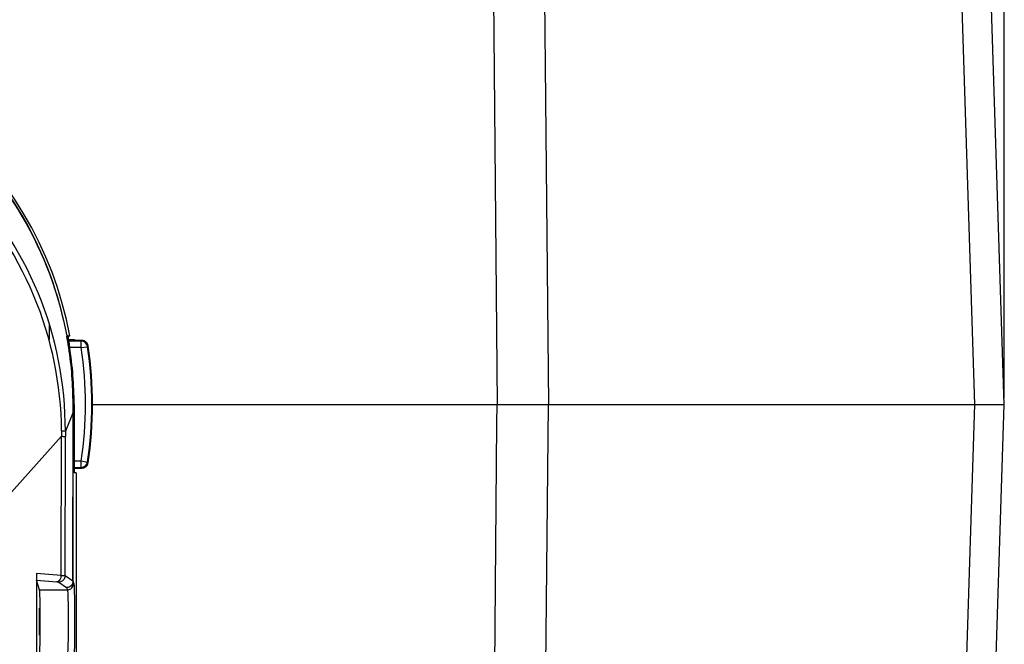
# Model space of a CAD drawing. Units: millimetres. Extents: x -144 to 7163, y -16897 to -11921.
# Drawn here: x 6107 to 6261, y -12746 to -12649 of the extents above; entities that cross this region are included whole.
import ezdxf

# ---------------------------------------------------------------- set-up
doc = ezdxf.new("R2010")
doc.units = ezdxf.units.MM
doc.header["$LTSCALE"] = 16.335
doc.header["$PDMODE"] = 3
doc.header["$PDSIZE"] = 8
doc.layers.get('0').update_dxf_attribs({"linetype": 'CONTINUOUS'})
doc.layers.get('Defpoints').update_dxf_attribs({"linetype": 'CONTINUOUS'})
doc.styles.get("Standard").update_dxf_attribs({"font": 'simfang.ttf'})
doc.dimstyles.new('DIMSTYLE_1', dxfattribs={"dimtxt": 35, "dimasz": 30, "dimexe": 1.5, "dimexo": 1, "dimgap": 0.875, "dimtad": 1, "dimdec": 1, "dimdsep": 46, "dimtxsty": 'Standard', "dimblk": '_FILLED', "dimblk1": '_FILLED', "dimblk2": '_FILLED', "dimcen": 0.09, "dimadec": 0, "dimazin": 0, "dimtp": 0.1, "dimtm": 0.1, "dimtfac": 1, "dimtdec": 3, "dimtmove": 0, "dimatfit": 3, "dimldrblk": '_FILLED', "dimfxl": 1, "dimtolj": 1, "dimarcsym": 0})

# ---------------------------------------------------------------- blocks, each defined once
blk = doc.blocks.new('_FILLED')
at = {"color": 0, "linetype": 'ByBlock'}
blk.add_solid([(0, 0), (-1, 0.1667), (-1, -0.1667)], dxfattribs=at)
blk = doc.blocks.new('*D27')
at = {"color": 0, "lineweight": -2, "transparency": 16777216}
for p, q in [((5802.6, -12633.1), (5802.6, -12535.16)), ((6261.02, -12707.85), (6261.02, -12535.16)), ((5832.6, -12536.66), (6231.02, -12536.66))]:
    blk.add_line(p, q, dxfattribs=at)
at = {"layer": 'Defpoints', "color": 0, "transparency": 16777216}
for p in [(6261.02, -12536.66), (5802.6, -12634.1), (6261.02, -12708.85)]:
    blk.add_point(p, dxfattribs=at)
at = {"color": 0, "lineweight": -2, "transparency": 16777216, "xscale": 30, "yscale": 30, "zscale": 30, "rotation": 180}
blk.add_blockref('_FILLED', (5802.6, -12536.66), dxfattribs=at)
at = {"color": 0, "lineweight": -2, "transparency": 16777216, "xscale": 30, "yscale": 30, "zscale": 30}
blk.add_blockref('_FILLED', (6261.02, -12536.66), dxfattribs=at)
at = {"color": 0, "transparency": 16777216, "insert": (6031.81, -12522.76), "char_height": 20, "attachment_point": 5}
blk.add_mtext('\\A1;458(18.0)', dxfattribs=at)

msp = doc.modelspace()

# ---------------------------------------------------------------- linework, layer by layer
at = {"color": 7, "linetype": 'Continuous'}
for p, q in [((6261.02, -12708.85), (6258.88, -12642.4)), ((6181.1, -12645.13), (6181.67, -12708.85)), ((6189.11, -12645.27), (6189.7, -12708.85)), ((6254.39, -12646.77), (6256.37, -12708.85)), ((6111.57, -12696.23), (6111.57, -12698.73)), ((6114.54, -12698.13), (6114.83, -12698.13)), ((6114.61, -12698.73), (6115.57, -12698.73)), ((6116.7, -12698.87), (6114.63, -12698.87)), ((6114.63, -12698.87), (6116.7, -12698.87)), ((6116.61, -12698.98), (6114.65, -12698.98)), ((6115.57, -12698.73), (6115.57, -12698.87)), ((6116.61, -12698.98), (6116.7, -12698.87)), ((6116.61, -12699.98), (6116.61, -12698.98)), ((6116.7, -12698.87), (6116.7, -12698.87)), ((6114.64, -12699.88), (6114.66, -12699.97)), ((6114.74, -12699.58), (6114.79, -12699.85)), ((6116.61, -12699.98), (6114.8, -12699.98)), ((6116.61, -12699.98), (6117.6, -12699.83)), ((6117.6, -12699.83), (6117.69, -12699.72)), ((6117.69, -12699.72), (6117.69, -12699.72)), ((6115.32, -12710.09), (6114.12, -12713.03)), ((6115.31, -12736.52), (6115.32, -12710.09)), ((6115.33, -12736.53), (6115.33, -12710.09)), ((6115.49, -12708.85), (6115.34, -12708.85)), ((6115.49, -12708.85), (6115.49, -12717.85)), ((6118.31, -12708.85), (6261.02, -12708.85)), ((6181.65, -12711.85), (6181.68, -12708.85)), ((6189.11, -12772.42), (6189.7, -12708.85)), ((6256.37, -12708.85), (6254.39, -12770.93)), ((6258.88, -12775.29), (6261.02, -12708.85)), ((6181.1, -12772.56), (6181.65, -12711.85)), ((6113.5, -12713.85), (6100.55, -12728.32)), ((6113.46, -12735.6), (6113.5, -12713.85)), ((6114.08, -12735.67), (6114.12, -12713.88)), ((6115.49, -12717.71), (6116.61, -12717.71)), ((6116.61, -12718.71), (6116.61, -12717.71)), ((6116.61, -12717.71), (6117.6, -12717.87)), ((6117.69, -12717.97), (6117.6, -12717.87)), ((6115.5, -12718.71), (6116.61, -12718.71)), ((6116.7, -12718.82), (6115.5, -12718.82)), ((6115.5, -12718.82), (6116.7, -12718.82)), ((6115.5, -12718.85), (6115.57, -12718.85)), ((6115.57, -12718.82), (6115.57, -12718.85)), ((6116.7, -12718.82), (6116.61, -12718.71)), ((6116.7, -12718.82), (6116.7, -12718.82)), ((6117.69, -12717.97), (6117.69, -12717.97)), ((6115.82, -12719.57), (6115.53, -12719.57)), ((6115.82, -12719.57), (6115.82, -12924.75)), ((6109.6, -12735.29), (6109.59, -12750.4)), ((6113.46, -12735.6), (6109.6, -12735.29)), ((6109.63, -12736.36), (6112.78, -12736.61)), ((6110.08, -12737.87), (6109.63, -12736.36)), ((6115.31, -12736.52), (6114.08, -12735.67)), ((6110.08, -12737.87), (6114.43, -12737.87)), ((6113.09, -12736.67), (6114.32, -12737.52)), ((6114.33, -12737.53), (6114.43, -12737.87)), ((6115.43, -12736.87), (6115.33, -12736.53))]:
    msp.add_line(p, q, dxfattribs=at)
msp.add_lwpolyline([(6114.32, -12737.52), (6114.33, -12737.52), (6114.33, -12737.53), (6114.33, -12737.53)], dxfattribs=at)
for centre, radius, start, end in [((6057.57, -12708.85), 58.25, 10.6039, 169.3961), ((6057.65, -12708.72), 57.67, 8.8263, 10.5504), ((6057.65, -12708.62), 57.69, 8.6953, 10.4468), ((6116.61, -12699.98), 1, 8.7038, 89.9609), ((6116.7, -12699.88), 1.01, 72.1138, 89.9127), ((6116.7, -12699.87), 1, 8.7517, 90.0001), ((6116.7, -12699.87), 1, 67.3252, 72.0574), ((6116.69, -12699.88), 1.01, 49.106, 67.2669), ((6116.7, -12699.87), 0.998, 47.0626, 49.0475), ((6116.69, -12699.88), 1.01, 30.3138, 47.0228), ((6116.7, -12699.87), 1, 25.5173, 30.2644), ((6116.69, -12699.88), 1.01, 8.8295, 25.4704), ((6057.95, -12708.66), 57.37, 359.8629, 8.7139), ((6058.05, -12708.56), 57.29, 359.7181, 8.7019), ((6057.57, -12708.85), 57.92, 0, 8.9397), ((6058.41, -12708.85), 58.87, 351.3353, 8.6647), ((6058.41, -12708.85), 59.87, 351.3353, 8.6647), ((6058.41, -12708.85), 59.97, 351.2478, 8.7522), ((6058.41, -12708.85), 59.97, 351.2478, 8.7522), ((6401.75, -12709.72), 286.44, 179.8165, 180.075), ((6347.12, -12710.14), 231.79, 179.6812, 179.9896), ((6535.47, -12708.49), 422, 180.6099, 180.7281), ((6525.61, -12714.68), 411.49, 179.7711, 179.8894), ((6181.55, -12717.85), 66.06, 179.9985, 180.2477), ((6116.61, -12717.71), 1, 270.0391, 351.2962), ((6172.58, -12717.89), 57.09, 180.2426, 180.6148), ((6116.7, -12717.82), 1, 269.9999, 351.2483), ((6116.7, -12717.81), 1.01, 270.0873, 287.8862), ((6116.7, -12717.82), 1, 287.9426, 292.6748), ((6116.69, -12717.81), 1.01, 292.7331, 310.894), ((6116.7, -12717.82), 0.998, 310.9525, 312.9373), ((6116.69, -12717.82), 1.01, 312.9772, 329.6862), ((6116.7, -12717.82), 1, 329.7357, 334.4827), ((6116.69, -12717.82), 1.01, 334.5296, 351.1705)]:
    msp.add_arc(centre, radius, start, end, dxfattribs=at)
for points, knots in [([(6114.38, -12698.16), (6113.18, -12691.62), (6108.46, -12678.89), (6095.37, -12663.37), (6077.73, -12653.15), (6057.57, -12649.58), (6037.42, -12653.15), (6019.78, -12663.37), (6006.69, -12678.89), (6001.97, -12691.62), (6000.76, -12698.16)], [0, 0, 0, 0, 0.124795, 0.249215, 0.374119, 0.5, 0.625882, 0.750783, 0.875205, 1, 1, 1, 1]), ([(6000.8, -12698.16), (6002.01, -12691.64), (6006.75, -12678.92), (6019.84, -12663.43), (6037.45, -12653.23), (6057.57, -12649.66), (6077.7, -12653.23), (6095.31, -12663.43), (6108.39, -12678.92), (6113.13, -12691.64), (6114.35, -12698.16)], [0, 0, 0, 0, 0.124878, 0.249311, 0.374167, 0.5, 0.625833, 0.75069, 0.875122, 1, 1, 1, 1]), ([(6114.12, -12713.03), (6114.14, -12705.69), (6111.24, -12690.83), (6098.61, -12672.09), (6079.74, -12659.64), (6057.57, -12655.28), (6035.4, -12659.64), (6016.53, -12672.09), (6003.9, -12690.83), (6001.01, -12705.69), (6001.02, -12713.03)], [0, 0, 0, 0, 0.124971, 0.249947, 0.37496, 0.5, 0.62504, 0.750053, 0.875029, 1, 1, 1, 1]), ([(6001.65, -12712.98), (6001.74, -12705.75), (6004.69, -12691.16), (6017.17, -12672.76), (6035.75, -12660.52), (6057.57, -12656.23), (6079.4, -12660.52), (6097.98, -12672.76), (6110.45, -12691.16), (6113.41, -12705.75), (6113.49, -12712.98)], [0, 0, 0, 0, 0.124988, 0.249962, 0.374968, 0.499999, 0.625031, 0.750038, 0.875012, 1, 1, 1, 1]), ([(6114.54, -12698.13), (6114.53, -12698.13), (6114.54, -12698.18), (6114.54, -12698.24), (6114.56, -12698.38), (6114.59, -12698.64), (6114.66, -12699.05), (6114.71, -12699.39), (6114.74, -12699.58)], [0, 0, 0, 0, 0.018633, 0.073545, 0.163462, 0.285343, 0.607825, 1, 1, 1, 1]), ([(6115.32, -12708.8), (6115.32, -12708.81), (6115.33, -12708.82), (6115.33, -12708.84), (6115.33, -12708.85)], [0, 0, 0, 0, 0.533631, 1, 1, 1, 1]), ([(6115.32, -12710.09), (6115.32, -12710.09), (6115.33, -12710.09), (6115.33, -12710.09), (6115.33, -12710.09)], [0, 0, 0, 0, 0.949645, 1, 1, 1, 1]), ([(6113.49, -12712.98), (6113.57, -12712.98), (6113.78, -12713), (6114, -12712.99), (6114.12, -12713.03)], [0, 0, 0, 0, 0.372813, 1, 1, 1, 1]), ([(6113.5, -12713.85), (6113.58, -12713.85), (6113.78, -12713.86), (6113.99, -12713.86), (6114.12, -12713.88)], [0, 0, 0, 0, 0.373227, 1, 1, 1, 1]), ([(6115.49, -12718.5), (6115.49, -12718.65), (6115.5, -12718.9), (6115.49, -12719.25), (6115.54, -12719.41), (6115.51, -12719.56), (6115.53, -12719.57)], [0, 0, 0, 0, 0.406917, 0.726441, 0.930208, 1, 1, 1, 1]), ([(6109.6, -12735.29), (6109.6, -12735.54), (6109.62, -12735.9), (6109.6, -12736.26), (6109.63, -12736.36)], [0, 0, 0, 0, 0.718571, 1, 1, 1, 1]), ([(6113.46, -12735.6), (6113.45, -12735.73), (6113.4, -12736.14), (6113.07, -12736.59), (6112.78, -12736.61)], [0, 0, 0, 0, 0.297227, 1, 1, 1, 1]), ([(6114.08, -12735.67), (6114.08, -12735.92), (6113.87, -12736.45), (6113.34, -12736.66), (6113.09, -12736.67)], [0, 0, 0, 0, 0.500592, 1, 1, 1, 1]), ([(6113.46, -12735.6), (6113.6, -12735.61), (6113.8, -12735.63), (6114.02, -12735.64), (6114.08, -12735.67)], [0, 0, 0, 0, 0.668537, 1, 1, 1, 1]), ([(6110.08, -12747.83), (6110.13, -12747.67), (6110.12, -12747.12), (6110.19, -12746.07), (6110.19, -12744.58), (6110.21, -12742.85), (6110.19, -12741.12), (6110.19, -12739.62), (6110.12, -12738.57), (6110.13, -12738.02), (6110.08, -12737.87)], [0, 0, 0, 0, 0.04999, 0.16103, 0.318144, 0.5, 0.681856, 0.83897, 0.95001, 1, 1, 1, 1]), ([(6112.78, -12736.61), (6112.82, -12736.62), (6112.92, -12736.63), (6113.03, -12736.63), (6113.09, -12736.67)], [0, 0, 0, 0, 0.37016, 1, 1, 1, 1]), ([(6115.31, -12736.52), (6115.31, -12736.78), (6115.1, -12737.3), (6114.57, -12737.52), (6114.32, -12737.52)], [0, 0, 0, 0, 0.500582, 1, 1, 1, 1]), ([(6115.33, -12736.53), (6115.33, -12736.79), (6115.11, -12737.32), (6114.58, -12737.53), (6114.33, -12737.53)], [0, 0, 0, 0, 0.499258, 1, 1, 1, 1]), ([(6114.43, -12737.87), (6114.69, -12737.86), (6115.21, -12737.65), (6115.43, -12737.12), (6115.43, -12736.87)], [0, 0, 0, 0, 0.500481, 1, 1, 1, 1]), ([(6114.43, -12737.87), (6114.49, -12738.02), (6114.48, -12738.57), (6114.55, -12739.62), (6114.56, -12741.12), (6114.58, -12742.85), (6114.56, -12744.58), (6114.55, -12746.08), (6114.48, -12747.12), (6114.49, -12747.67), (6114.43, -12747.83)], [0, 0, 0, 0, 0.050108, 0.161147, 0.318213, 0.5, 0.681787, 0.838853, 0.949892, 1, 1, 1, 1]), ([(6115.31, -12736.52), (6115.32, -12736.53), (6115.33, -12736.52), (6115.33, -12736.53), (6115.32, -12736.53)], [0, 0, 0, 0, 0.717885, 1, 1, 1, 1]), ([(6115.43, -12736.87), (6115.49, -12737.06), (6115.48, -12737.71), (6115.55, -12738.97), (6115.56, -12740.77), (6115.58, -12742.85), (6115.56, -12744.92), (6115.55, -12746.72), (6115.48, -12747.98), (6115.49, -12748.63), (6115.43, -12748.82)], [0, 0, 0, 0, 0.049988, 0.161032, 0.318153, 0.500006, 0.681858, 0.838975, 0.950017, 1, 1, 1, 1]), ([(6110.07, -12740.75), (6110.06, -12740.75), (6110.07, -12740.83), (6110.04, -12740.92), (6110.04, -12741.13), (6110.03, -12741.5), (6110.02, -12742.09), (6110.02, -12742.58), (6110.02, -12742.85)], [0, 0, 0, 0, 0.019819, 0.076892, 0.169288, 0.293574, 0.617628, 1, 1, 1, 1]), ([(6110.13, -12742.85), (6110.13, -12742.58), (6110.12, -12742.09), (6110.12, -12741.5), (6110.1, -12741.13), (6110.1, -12740.92), (6110.08, -12740.83), (6110.09, -12740.75), (6110.07, -12740.75)], [0, 0, 0, 0, 0.382372, 0.70641, 0.830701, 0.923098, 0.98018, 1, 1, 1, 1]), ([(6110.02, -12742.85), (6110.02, -12743.11), (6110.02, -12743.61), (6110.03, -12744.2), (6110.04, -12744.57), (6110.04, -12744.77), (6110.07, -12744.86), (6110.06, -12744.95), (6110.07, -12744.95)], [0, 0, 0, 0, 0.382372, 0.70641, 0.830701, 0.923098, 0.98018, 1, 1, 1, 1]), ([(6110.07, -12744.95), (6110.09, -12744.95), (6110.08, -12744.86), (6110.1, -12744.77), (6110.1, -12744.57), (6110.12, -12744.2), (6110.12, -12743.61), (6110.13, -12743.11), (6110.13, -12742.85)], [0, 0, 0, 0, 0.019819, 0.076892, 0.169288, 0.293574, 0.617628, 1, 1, 1, 1])]:
    msp.add_open_spline(points, degree=3, knots=knots, dxfattribs=at)

# ---------------------------------------------------------------- dimensions: what is measured, and where the dimension line sits
at = {"color": 1}
dim = msp.add_linear_dim(base=(6261.02, -12536.66), p1=(5802.6, -12634.1), p2=(6261.02, -12708.85), text='458(18.0)', dimstyle='DIMSTYLE_1', override={"dimtxt": 20, "dimtih": 1, "dimtoh": 1, "dimtdec": 1, "dimtofl": 0}, dxfattribs=at)
dim.commit()
dim.dimension.update_dxf_attribs({"geometry": '*D27', "text_midpoint": (6031.81, -12522.76)})

doc.saveas('drawing.dxf')
